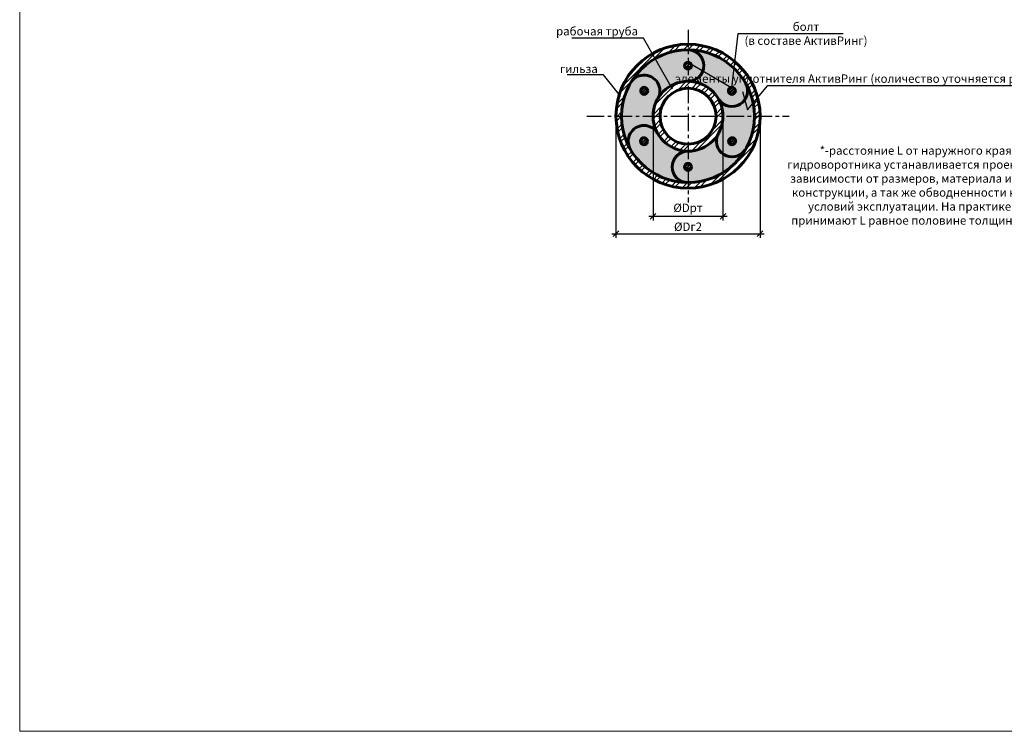
# Model space of a CAD drawing. Units: millimetres. Extents: x 113663 to 121082, y 82121 to 85692.
# Drawn here: x 113734 to 114438, y 83773 to 84283 of the extents above; entities that cross this region are included whole.
import ezdxf
from ezdxf import colors
from ezdxf.entities.mleader import LeaderData, LeaderLine
from ezdxf.math import Vec2, Vec3

# ---------------------------------------------------------------- set-up
doc = ezdxf.new("R2010")
doc.units = ezdxf.units.MM
doc.linetypes.add('CENTER', pattern=[2, 1.25, -0.25, 0.25, -0.25])
for name, color, linetype, lineweight in [('АК_Вспомогательный', 130, 'Continuous', 20), ('АК_Выноски', 1, 'Continuous', 30), ('АК_Оси', 94, 'CENTER', 25), ('АК_Размеры', 1, 'Continuous', 30), ('АК_Тексты_5.0', 255, 'Continuous', 50), ('АК_Трубы', 3, 'Continuous', 30), ('АК_Штриховка', 3, 'Continuous', 25)]:
    doc.layers.add(name, color=color, linetype=linetype, lineweight=lineweight)
doc.styles.add('Simplex_Аннот_3.0', font='simplex.shx', dxfattribs={"width": 0.8, "height": 3})
doc.dimstyles.new('ЛМГТ_Аннотат', dxfattribs={"dimtxt": 3, "dimasz": 2, "dimexe": 1.5, "dimexo": 0, "dimgap": 1, "dimtad": 1, "dimdec": 0, "dimzin": 0, "dimdsep": 46, "dimtxsty": 'Simplex_Аннот_3.0', "dimblk": 'OBLIQUE', "dimcen": 0, "dimdle": 1.5, "dimaunit": 1, "dimadec": 5, "dimazin": 0, "dimtfac": 1, "dimtdec": 0, "dimtmove": 0, "dimatfit": 0, "dimfxl": 1, "dimtolj": 1, "dimtzin": 0, "dimarcsym": 0})

# ---------------------------------------------------------------- blocks, each defined once
blk = doc.blocks.new('_Oblique')
at = {"color": 0, "linetype": 'ByBlock', "lineweight": -2}
blk.add_line((-0.5, -0.5), (0.5, 0.5), dxfattribs=at)
blk = doc.blocks.new('*D27')
at = {"layer": 'Defpoints', "color": 0, "transparency": 16777216}
for p in [(114187.15, 84213.48), (114237.15, 84213.48), (114237.15, 84141.96)]:
    blk.add_point(p, dxfattribs=at)
at = {"layer": 'АК_Размеры', "color": 0, "lineweight": -2, "transparency": 16777216}
for p, q in [((114187.15, 84213.48), (114187.15, 84138.96)), ((114237.15, 84213.48), (114237.15, 84138.96))]:
    blk.add_line(p, q, dxfattribs=at)
at = {"layer": 'АК_Размеры', "color": 0, "linetype": 'Continuous', "lineweight": -2, "transparency": 16777216}
blk.add_line((114184.15, 84141.96), (114240.15, 84141.96), dxfattribs=at)
at = {"layer": 'АК_Размеры', "color": 0, "lineweight": -2, "transparency": 16777216, "xscale": 4, "yscale": 4, "zscale": 4, "rotation": 180}
blk.add_blockref('_Oblique', (114187.15, 84141.96), dxfattribs=at)
at = {"layer": 'АК_Размеры', "color": 0, "lineweight": -2, "transparency": 16777216, "xscale": 4, "yscale": 4, "zscale": 4}
blk.add_blockref('_Oblique', (114237.15, 84141.96), dxfattribs=at)
at = {"layer": 'АК_Размеры', "color": 0, "lineweight": 50, "transparency": 16777216, "insert": (114212.15, 84147.96), "char_height": 6, "attachment_point": 5, "style": 'Simplex_Аннот_3.0'}
blk.add_mtext('\\A1;%%CDрт ', dxfattribs=at)
blk = doc.blocks.new('*D28')
at = {"layer": 'Defpoints', "color": 0, "transparency": 16777216}
for p in [(114160.65, 84213.48), (114263.65, 84213.48), (114263.65, 84129.45)]:
    blk.add_point(p, dxfattribs=at)
at = {"layer": 'АК_Размеры', "color": 0, "lineweight": -2, "transparency": 16777216}
for p, q in [((114160.65, 84213.48), (114160.65, 84126.45)), ((114263.65, 84213.48), (114263.65, 84126.45))]:
    blk.add_line(p, q, dxfattribs=at)
at = {"layer": 'АК_Размеры', "color": 0, "linetype": 'Continuous', "lineweight": -2, "transparency": 16777216}
blk.add_line((114157.65, 84129.45), (114266.65, 84129.45), dxfattribs=at)
at = {"layer": 'АК_Размеры', "color": 0, "lineweight": -2, "transparency": 16777216, "xscale": 4, "yscale": 4, "zscale": 4, "rotation": 180}
blk.add_blockref('_Oblique', (114160.65, 84129.45), dxfattribs=at)
at = {"layer": 'АК_Размеры', "color": 0, "lineweight": -2, "transparency": 16777216, "xscale": 4, "yscale": 4, "zscale": 4}
blk.add_blockref('_Oblique', (114263.65, 84129.45), dxfattribs=at)
at = {"layer": 'АК_Размеры', "color": 0, "lineweight": 50, "transparency": 16777216, "insert": (114212.15, 84134.45), "char_height": 6, "attachment_point": 5, "style": 'Simplex_Аннот_3.0'}
blk.add_mtext('\\A1;%%CDг2', dxfattribs=at)
blk = doc.blocks.new('_None')

msp = doc.modelspace()

# ---------------------------------------------------------------- hatches: boundary and pattern name
at = {"layer": 'АК_Штриховка'}
h = msp.add_hatch(dxfattribs=at)
h.set_pattern_fill('ANSI32', color=256, scale=0.66)
h.set_pattern_definition([(45, (134.237, -253.001), (-4.44522678, 4.44522678), []), (45, (137.2004, -253.001), (-4.44522678, 4.44522678), [])])
h.paths.add_polyline_path([(114263.65, 84213.48, 1), (114160.65, 84213.48, 1)])
h.paths.add_polyline_path([(114164.65, 84213.48, -1), (114259.65, 84213.48, -1)], flags=16)
at = {"layer": 'АК_Штриховка', "true_color": 0x383838}
h = msp.add_hatch(color=250, dxfattribs=at)
h.dxf.hatch_style = 1
h.paths.add_polyline_path([(114164.65, 84213.48, 1), (114259.65, 84213.48, 1)])
h.paths.add_polyline_path([(114237.15, 84213.48, -1), (114187.15, 84213.48, -1)], flags=16)
h.paths.add_polyline_path([(114183.32, 84231.66, -1), (114178.29, 84231.66, -1)], flags=16)
h.paths.add_polyline_path([(114232.15, 84213.48, -1), (114192.15, 84213.48, -1)], flags=0)
h.paths.add_polyline_path([(114209.64, 84249.72, -1), (114214.67, 84249.72, -1)], flags=16)
h.paths.add_polyline_path([(114183.14, 84195.63, -1), (114178.1, 84195.63, -1)], flags=16)
h.paths.add_polyline_path([(114246.02, 84231.66, -1), (114240.98, 84231.66, -1)], flags=16)
h.paths.add_polyline_path([(114214.67, 84177.24, -1), (114209.64, 84177.24, -1)], flags=16)
h.paths.add_polyline_path([(114246.21, 84195.63, -1), (114241.17, 84195.63, -1)], flags=16)
at = {"layer": 'АК_Штриховка'}
h = msp.add_hatch(dxfattribs=at)
h.set_pattern_fill('ANSI32', color=256, scale=0.16)
h.set_pattern_definition([(45, (384.4281, -253.0013), (-1.077630735, 1.077630735), []), (45, (385.1465, -253.0013), (-1.077630735, 1.077630735), [])])
h.paths.add_polyline_path([(114212.15, 84252.24, 0.414214), (114209.64, 84249.72, 0.414214), (114212.15, 84247.2)])
h.paths.add_polyline_path([(114214.67, 84249.72, 0.414214), (114212.15, 84252.24), (114212.15, 84247.2, 0.414214)])
h = msp.add_hatch(dxfattribs=at)
h.set_pattern_fill('ANSI32', color=256, scale=0.16)
h.set_pattern_definition([(45, (353.0804, -271.0584), (-1.077630735, 1.077630735), []), (45, (353.7988, -271.0584), (-1.077630735, 1.077630735), [])])
h.paths.add_polyline_path([(114180.81, 84234.18, 0.414214), (114178.29, 84231.66, 0.414214), (114180.81, 84229.15)])
h.paths.add_polyline_path([(114183.32, 84231.66, 0.414214), (114180.81, 84234.18), (114180.81, 84229.15, 0.414214)])
h = msp.add_hatch(dxfattribs=at)
h.set_pattern_fill('ANSI32', color=256, scale=0.66)
h.set_pattern_definition([(45, (665.585, -253.001), (-4.44522678, 4.44522678), []), (45, (668.5483, -253.001), (-4.44522678, 4.44522678), [])])
h.paths.add_polyline_path([(114212.15, 84238.48), (114212.15, 84233.48, -0.414214), (114232.15, 84213.48), (114237.15, 84213.48, 0.414214)])
h.paths.add_polyline_path([(114212.15, 84238.48, 0.414214), (114187.15, 84213.48), (114192.15, 84213.48, -0.414214), (114212.15, 84233.48)])
h.paths.add_polyline_path([(114212.15, 84193.48, -0.414214), (114192.15, 84213.48), (114187.15, 84213.48, 0.414214), (114212.15, 84188.48)])
h.paths.add_polyline_path([(114237.15, 84213.48), (114232.15, 84213.48, -0.414214), (114212.15, 84193.48), (114212.15, 84188.48, 0.414214)])
h = msp.add_hatch(dxfattribs=at)
h.set_pattern_fill('ANSI32', color=256, scale=0.16)
h.set_pattern_definition([(45, (415.7759, -271.0584), (-1.077630735, 1.077630735), []), (45, (416.4943, -271.0584), (-1.077630735, 1.077630735), [])])
h.paths.add_polyline_path([(114243.5, 84234.18, 0.414214), (114240.98, 84231.66, 0.414214), (114243.5, 84229.15)])
h.paths.add_polyline_path([(114246.02, 84231.66, 0.414214), (114243.5, 84234.18), (114243.5, 84229.15, 0.414214)])
h = msp.add_hatch(dxfattribs=at)
h.set_pattern_fill('ANSI32', color=256, scale=0.16)
h.set_pattern_definition([(45, (352.8943, -307.0976), (-1.077630735, 1.077630735), []), (45, (353.6128, -307.0976), (-1.077630735, 1.077630735), [])])
h.paths.add_polyline_path([(114180.62, 84198.14, 0.414214), (114178.1, 84195.63, 0.414214), (114180.62, 84193.11)])
h.paths.add_polyline_path([(114183.14, 84195.63, 0.414214), (114180.62, 84198.14), (114180.62, 84193.11, 0.414214)])
h = msp.add_hatch(dxfattribs=at)
h.set_pattern_fill('ANSI32', color=256, scale=0.16)
h.set_pattern_definition([(45, (415.9619, -307.0976), (-1.077630735, 1.077630735), []), (45, (416.6803, -307.0976), (-1.077630735, 1.077630735), [])])
h.paths.add_polyline_path([(114243.69, 84198.14, 0.414214), (114241.17, 84195.63, 0.414214), (114243.69, 84193.11)])
h.paths.add_polyline_path([(114246.21, 84195.63, 0.414214), (114243.69, 84198.14), (114243.69, 84193.11, 0.414214)])
h = msp.add_hatch(dxfattribs=at)
h.set_pattern_fill('ANSI32', color=256, scale=0.16)
h.set_pattern_definition([(45, (384.4281, -325.4792), (-1.077630735, 1.077630735), []), (45, (385.1465, -325.4792), (-1.077630735, 1.077630735), [])])
h.paths.add_polyline_path([(114212.15, 84179.76, 0.414214), (114209.64, 84177.24, 0.414214), (114212.15, 84174.73)])
h.paths.add_polyline_path([(114214.67, 84177.24, 0.414214), (114212.15, 84179.76), (114212.15, 84174.73, 0.414214)])

# ---------------------------------------------------------------- linework, layer by layer
at = {"layer": 'АК_Вспомогательный'}
msp.add_lwpolyline([(113734.3, 85117.03), (115561.04, 85117.03), (115561.04, 83773.47), (113734.3, 83773.47)], close=True, dxfattribs=at)
at = {"layer": 'АК_Выноски'}
msp.add_line((114181.2, 84229.41), (114181.2, 84229.41), dxfattribs=at)
at = {"layer": 'АК_Оси', "ltscale": 10}
for p, q in [((114212.15, 84275.27), (114212.15, 84151.69)), ((114139.76, 84213.48), (114284.55, 84213.48))]:
    msp.add_line(p, q, dxfattribs=at)
at = {"layer": 'АК_Трубы', "lineweight": 60}
for centre, radius in [((114212.15, 84213.48), 51.5), ((114212.15, 84213.48), 47.5), ((114212.15, 84249.72), 2.52), ((114180.81, 84231.66), 2.52), ((114212.15, 84213.48), 25), ((114212.15, 84213.48), 20), ((114243.5, 84231.66), 2.52), ((114180.62, 84195.63), 2.52), ((114243.69, 84195.63), 2.52), ((114212.15, 84177.24), 2.52)]:
    msp.add_circle(centre, radius, dxfattribs=at)
for centre, radius, start, end in [((114212.15, 84249.72), 11.24, 270, 90), ((114180.78, 84231.66), 11.26, 329.99759, 154.14731), ((114243.51, 84231.68), 11.25, 215.21512, 29.43071), ((114180.62, 84195.63), 11.24, 29.5225, 211.17223), ((114243.69, 84195.63), 11.24, 150.4775, 324.56649), ((114212.15, 84177.24), 11.24, 90, 270)]:
    msp.add_arc(centre, radius, start, end, dxfattribs=at)

# ---------------------------------------------------------------- texts
at = {"layer": 'АК_Тексты_5.0', "insert": (114393.81, 84163.94), "char_height": 6, "attachment_point": 5, "style": 'Simplex_Аннот_3.0'}
msp.add_mtext_dynamic_manual_height_columns('*-расстояние L от наружного края стены до гидроворотника устанавливается проектировщиком в зависимости от размеров, материала и особенностей конструкции, а так же обводненности конструкции и условий эксплуатации. На практике чаще всего принимают L равное половине толщины констукции.', width=230.5483, gutter_width=30, heights=[0], dxfattribs=at)

# ---------------------------------------------------------------- dimensions: what is measured, and where the dimension line sits
at = {"layer": 'АК_Размеры', "lineweight": 50}
for base, p1, p2, text, picture, middle in [((114263.65, 84129.45), (114160.65, 84213.48), (114263.65, 84213.48), '%%CDг2', '*D28', (114212.15, 84134.45)), ((114237.15, 84141.96), (114187.15, 84213.48), (114237.15, 84213.48), '%%CDрт ', '*D27', (114212.15, 84147.96))]:
    dim = msp.add_linear_dim(base=base, p1=p1, p2=p2, text=text, dimstyle='ЛМГТ_Аннотат', dxfattribs=at)
    dim.commit()
    dim.dimension.update_dxf_attribs({"geometry": picture, "text_midpoint": middle})

# ---------------------------------------------------------------- leaders
at = {"layer": 'АК_Выноски'}
ml = msp.add_multileader_mtext('Standard', dxfattribs=at)
ml.set_content('рабочая труба', color=256, style='Simplex_Аннот_3.0')
ml.set_leader_properties()
ml.set_arrow_properties(name='NONE')
ml.build(insert=Vec2(0, 0))
ml.multileader.update_dxf_attribs({"text_left_attachment_type": 6, "text_right_attachment_type": 6, "dogleg_length": 1, "arrow_head_size": 0, "scale": 2})
ctx = ml.context
ctx.base_point, ctx.scale, ctx.char_height, ctx.arrow_head_size, ctx.plane_origin = Vec3(114118.6, 84269.3), 2, 6, 0, Vec3(114178.85, 84223.16)
ctx.left_attachment, ctx.right_attachment, ctx.text_align_type = 6, 6, 2
notes = []
notes.append((ctx, [(1, (1, 1, 0), (114180.37, 84269.3), (-1, 0), 2, [(0, [(114201.11, 84232.8)], 0, [])])]))
ctx.mtext.insert, ctx.mtext.alignment, ctx.mtext.flow_direction = Vec3(114176.37, 84277.3), 3, 5
ml = msp.add_multileader_mtext('Standard', dxfattribs=at)
ml.set_content('болт \\P(в составе АктивРинг)', color=256, style='Simplex_Аннот_3.0')
ml.set_leader_properties()
ml.set_arrow_properties(name='NONE')
ml.build(insert=Vec2(0, 0))
ml.multileader.update_dxf_attribs({"text_left_attachment_type": 6, "text_right_attachment_type": 6, "dogleg_length": 1, "arrow_head_size": 0, "scale": 2})
ctx = ml.context
ctx.base_point, ctx.scale, ctx.char_height, ctx.arrow_head_size, ctx.plane_origin = Vec3(114249.94, 84272.56), 2, 6, 0, Vec3(114209.39, 84240.85)
ctx.left_attachment, ctx.right_attachment, ctx.text_align_type = 6, 6, 1
notes.append((ctx, [(0, (1, 1, 0), (114247.94, 84272.56), (1, 0), 2, [(1, [(114214.05, 84250.87), (114243.54, 84233.88)], 0, [])])]))
ctx.mtext.insert, ctx.mtext.alignment, ctx.mtext.flow_direction = Vec3(114296.51, 84280.56), 2, 5
ml = msp.add_multileader_mtext('Standard', dxfattribs=at)
ml.set_content('гильза', color=256, style='Simplex_Аннот_3.0')
ml.set_leader_properties()
ml.set_arrow_properties(name='NONE')
ml.build(insert=Vec2(0, 0))
ml.multileader.update_dxf_attribs({"text_left_attachment_type": 6, "text_right_attachment_type": 6, "dogleg_length": 1, "arrow_head_size": 0, "scale": 2})
ctx = ml.context
ctx.base_point, ctx.scale, ctx.char_height, ctx.arrow_head_size, ctx.plane_origin = Vec3(114122.3, 84243.18), 2, 6, 0, Vec3(114152.07, 84204.45)
ctx.left_attachment, ctx.right_attachment, ctx.text_align_type = 6, 6, 2
notes.append((ctx, [(1, (1, 1, 0), (114151.61, 84243.18), (-1, 0), 2, [(0, [(114164.21, 84227.56)], 0, [])])]))
ctx.mtext.insert, ctx.mtext.alignment, ctx.mtext.flow_direction = Vec3(114147.61, 84250.38), 3, 5
ml = msp.add_multileader_mtext('Standard', dxfattribs=at)
ml.set_content('элементы уплотнителя АктивРинг (количество уточняется расчетом) ', color=256, style='Simplex_Аннот_3.0')
ml.set_leader_properties()
ml.set_arrow_properties(name='NONE')
ml.build(insert=Vec2(0, 0))
ml.multileader.update_dxf_attribs({"text_left_attachment_type": 6, "text_right_attachment_type": 6, "dogleg_length": 1, "arrow_head_size": 0, "scale": 2})
ctx = ml.context
ctx.base_point, ctx.scale, ctx.char_height, ctx.arrow_head_size, ctx.plane_origin = Vec3(114271.32, 84235.38), 2, 6, 0, Vec3(114243.54, 84209.16)
ctx.left_attachment, ctx.right_attachment, ctx.text_align_type = 6, 6, 1
notes.append((ctx, [(0, (1, 1, 0), (114269.32, 84235.38), (1, 0), 2, [(1, [(114251.13, 84231.24), (114254.74, 84218.13)], 0, [])])]))
ctx.mtext.insert, ctx.mtext.width, ctx.mtext.alignment, ctx.mtext.flow_direction = Vec3(114342.47, 84243.38), 156.0015, 2, 5
for ctx, leaders in notes:
    for number, flags, end, landing, length, lines in leaders:
        leader = LeaderData()
        leader.index, (leader.has_last_leader_line, leader.has_dogleg_vector, leader.attachment_direction) = number, flags
        leader.last_leader_point, leader.dogleg_vector, leader.dogleg_length = Vec3(end), Vec3(landing), length
        for number, points, colour, breaks in lines:
            line = LeaderLine()
            line.index, line.vertices, line.color, line.breaks = number, Vec3.list(points), colors.encode_raw_color(colour), breaks
            leader.lines.append(line)
        ctx.leaders.append(leader)

doc.saveas('drawing.dxf')
